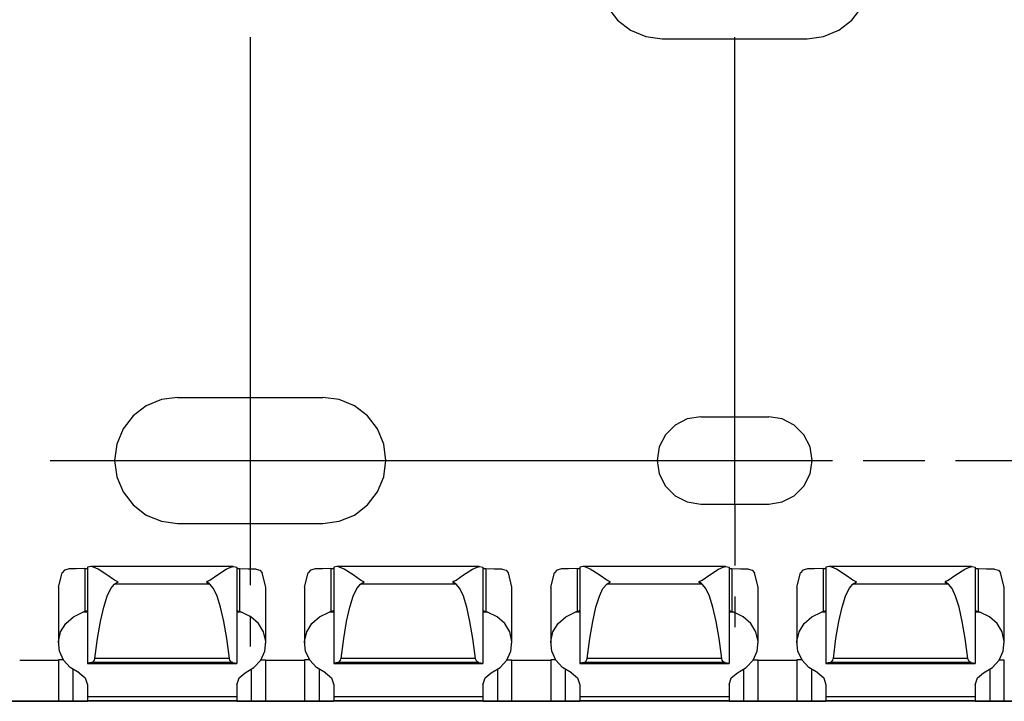
# Paper-space layout 'Layout1' of a CAD drawing. Extents: x 0.6 to 21.6, y 0.4 to 16.3.
# Drawn here: x 12 to 14, y 11.4 to 12.8 of the extents above; entities that cross this region are included whole.
import ezdxf

# ---------------------------------------------------------------- set-up
doc = ezdxf.new("R2010")
doc.units = 0
doc.header["$MEASUREMENT"] = 0
doc.layers.add('1', color=7, linetype='Continuous')

psp = doc.layouts.get("Layout1")

# ---------------------------------------------------------------- linework, layer by layer
at = {"layer": '1', "color": 7, "linetype": 'Continuous'}
for p, q in [((13.14523, 12.816786), (13.165572, 12.790277)), ((13.641591, 12.790277), (13.661933, 12.816786)), ((13.165572, 12.790277), (13.192081, 12.769935)), ((13.615082, 12.769935), (13.641591, 12.790277)), ((13.192081, 12.769935), (13.222953, 12.757147)), ((13.58421, 12.757147), (13.615082, 12.769935)), ((12.419581, 12.755786), (12.419581, 11.768785)), ((13.222953, 12.757147), (13.256082, 12.752786)), ((13.256082, 12.752786), (13.551082, 12.752786)), ((13.403582, 11.808286), (13.403582, 12.755786)), ((13.551082, 12.752786), (13.58421, 12.757147)), ((12.238953, 12.020424), (12.208081, 12.007637)), ((12.272081, 12.024786), (12.238953, 12.020424)), ((12.272081, 12.024786), (12.567081, 12.024786)), ((12.60021, 12.020424), (12.567081, 12.024786)), ((12.631082, 12.007637), (12.60021, 12.020424)), ((12.208081, 12.007637), (12.181572, 11.987295)), ((12.657591, 11.987295), (12.631082, 12.007637)), ((12.181572, 11.987295), (12.16123, 11.960786)), ((12.677933, 11.960786), (12.657591, 11.987295)), ((13.307234, 11.980954), (13.282562, 11.968384)), ((13.334581, 11.985286), (13.307234, 11.980954)), ((13.334581, 11.985286), (13.472582, 11.985286)), ((13.499929, 11.980954), (13.472582, 11.985286)), ((13.524601, 11.968384), (13.499929, 11.980954)), ((12.16123, 11.960786), (12.148443, 11.929914)), ((12.690721, 11.929914), (12.677933, 11.960786)), ((13.282562, 11.968384), (13.262983, 11.948805)), ((13.54418, 11.948805), (13.524601, 11.968384)), ((13.262983, 11.948805), (13.250413, 11.924133)), ((13.55675, 11.924133), (13.54418, 11.948805)), ((12.148443, 11.929914), (12.144082, 11.896786)), ((12.695082, 11.896786), (12.690721, 11.929914)), ((13.250413, 11.924133), (13.246081, 11.896786)), ((13.561082, 11.896786), (13.55675, 11.924133)), ((12.01308, 11.896786), (13.602082, 11.896786)), ((12.144082, 11.896786), (12.148443, 11.863657)), ((12.690721, 11.863657), (12.695082, 11.896786)), ((13.246081, 11.896786), (13.250413, 11.869438)), ((13.55675, 11.869438), (13.561082, 11.896786)), ((13.664582, 11.896786), (13.789582, 11.896786)), ((13.852082, 11.896786), (15.441086, 11.896786)), ((12.148443, 11.863657), (12.16123, 11.832786)), ((12.677933, 11.832786), (12.690721, 11.863657)), ((13.250413, 11.869438), (13.262983, 11.844767)), ((13.54418, 11.844767), (13.55675, 11.869438)), ((13.262983, 11.844767), (13.282562, 11.825188)), ((13.524601, 11.825188), (13.54418, 11.844767)), ((12.16123, 11.832786), (12.181572, 11.806276)), ((12.657591, 11.806276), (12.677933, 11.832786)), ((13.282562, 11.825188), (13.307234, 11.812617)), ((13.499929, 11.812617), (13.524601, 11.825188)), ((12.181572, 11.806276), (12.208081, 11.785934)), ((12.631082, 11.785934), (12.657591, 11.806276)), ((13.307234, 11.812617), (13.334581, 11.808286)), ((13.334581, 11.808286), (13.472582, 11.808286)), ((13.403582, 11.808286), (13.403582, 11.683286)), ((13.472582, 11.808286), (13.499929, 11.812617)), ((12.208081, 11.785934), (12.238953, 11.773148)), ((12.60021, 11.773148), (12.631082, 11.785934)), ((12.238953, 11.773148), (12.272081, 11.768785)), ((12.272081, 11.768785), (12.567081, 11.768785)), ((12.419581, 11.768785), (12.419581, 11.643785)), ((12.567081, 11.768785), (12.60021, 11.773148)), ((12.095524, 11.681272), (12.088999, 11.680131)), ((12.088999, 11.680131), (12.088999, 11.485078)), ((12.101027, 11.680391), (12.095524, 11.681272)), ((12.384813, 11.681299), (12.096336, 11.681299)), ((12.110308, 11.676104), (12.101027, 11.680391)), ((12.37084, 11.676104), (12.380225, 11.680425)), ((12.380225, 11.680425), (12.385623, 11.681272)), ((12.385623, 11.681272), (12.392149, 11.680131)), ((12.392149, 11.680131), (12.392149, 11.485078)), ((12.595524, 11.681272), (12.588999, 11.680131)), ((12.588999, 11.680131), (12.588999, 11.485078)), ((12.601027, 11.680391), (12.595524, 11.681272)), ((12.884813, 11.681299), (12.596336, 11.681299)), ((12.610308, 11.676104), (12.601027, 11.680391)), ((12.87084, 11.676104), (12.880225, 11.680425)), ((12.880225, 11.680425), (12.885623, 11.681272)), ((12.885623, 11.681272), (12.892149, 11.680131)), ((12.892149, 11.680131), (12.892149, 11.485078)), ((13.095524, 11.681272), (13.088999, 11.680131)), ((13.088999, 11.680131), (13.088999, 11.485078)), ((13.101027, 11.680391), (13.095524, 11.681272)), ((13.384813, 11.681299), (13.096336, 11.681299)), ((13.110308, 11.676104), (13.101027, 11.680391)), ((13.37084, 11.676104), (13.380225, 11.680425)), ((13.380225, 11.680425), (13.385623, 11.681272)), ((13.385623, 11.681272), (13.392149, 11.680131)), ((13.392149, 11.680131), (13.392149, 11.485078)), ((13.595524, 11.681272), (13.588999, 11.680131)), ((13.588999, 11.680131), (13.588999, 11.485078)), ((13.601027, 11.680391), (13.595524, 11.681272)), ((13.884813, 11.681299), (13.596336, 11.681299)), ((13.610308, 11.676104), (13.601027, 11.680391)), ((13.87084, 11.676104), (13.880225, 11.680425)), ((13.880225, 11.680425), (13.885623, 11.681272)), ((13.885623, 11.681272), (13.892149, 11.680131)), ((13.892149, 11.680131), (13.892149, 11.485078)), ((12.029943, 11.639285), (12.037387, 11.66845)), ((12.037467, 11.668597), (12.037387, 11.66845)), ((12.042052, 11.673798), (12.037467, 11.668597)), ((12.049582, 11.676339), (12.042052, 11.673798)), ((12.051152, 11.676454), (12.049582, 11.676339)), ((12.065984, 11.676949), (12.051152, 11.676454)), ((12.083307, 11.677273), (12.065984, 11.676949)), ((12.083307, 11.677273), (12.088999, 11.677593)), ((12.083307, 11.677273), (12.083307, 11.58988)), ((12.12827, 11.664653), (12.110308, 11.676104)), ((12.143643, 11.653886), (12.12827, 11.664653)), ((12.337503, 11.653886), (12.352878, 11.664653)), ((12.352878, 11.664653), (12.37084, 11.676104)), ((12.392149, 11.677593), (12.39784, 11.677273)), ((12.39784, 11.677273), (12.415164, 11.676949)), ((12.39784, 11.677273), (12.39784, 11.58988)), ((12.415164, 11.676949), (12.429996, 11.676454)), ((12.429996, 11.676454), (12.431564, 11.676339)), ((12.431564, 11.676339), (12.439095, 11.673798)), ((12.439095, 11.673798), (12.443681, 11.668597)), ((12.443681, 11.668597), (12.443761, 11.66845)), ((12.451203, 11.639285), (12.443761, 11.66845)), ((12.529943, 11.639285), (12.537387, 11.66845)), ((12.537467, 11.668597), (12.537387, 11.66845)), ((12.542052, 11.673798), (12.537467, 11.668597)), ((12.549582, 11.676339), (12.542052, 11.673798)), ((12.551152, 11.676454), (12.549582, 11.676339)), ((12.565984, 11.676949), (12.551152, 11.676454)), ((12.583307, 11.677273), (12.565984, 11.676949)), ((12.583307, 11.677273), (12.588999, 11.677593)), ((12.583307, 11.677273), (12.583307, 11.58988)), ((12.62827, 11.664653), (12.610308, 11.676104)), ((12.643643, 11.653886), (12.62827, 11.664653)), ((12.837503, 11.653886), (12.852878, 11.664653)), ((12.852878, 11.664653), (12.87084, 11.676104)), ((12.892149, 11.677593), (12.89784, 11.677273)), ((12.89784, 11.677273), (12.915164, 11.676949)), ((12.89784, 11.677273), (12.89784, 11.58988)), ((12.915164, 11.676949), (12.929996, 11.676454)), ((12.929996, 11.676454), (12.931564, 11.676339)), ((12.931564, 11.676339), (12.939095, 11.673798)), ((12.939095, 11.673798), (12.943681, 11.668597)), ((12.943681, 11.668597), (12.943761, 11.66845)), ((12.951203, 11.639285), (12.943761, 11.66845)), ((13.029943, 11.639285), (13.037387, 11.66845)), ((13.037467, 11.668597), (13.037387, 11.66845)), ((13.042052, 11.673798), (13.037467, 11.668597)), ((13.049582, 11.676339), (13.042052, 11.673798)), ((13.051152, 11.676454), (13.049582, 11.676339)), ((13.065984, 11.676949), (13.051152, 11.676454)), ((13.083307, 11.677273), (13.065984, 11.676949)), ((13.083307, 11.677273), (13.088999, 11.677593)), ((13.083307, 11.677273), (13.083307, 11.58988)), ((13.12827, 11.664653), (13.110308, 11.676104)), ((13.143643, 11.653886), (13.12827, 11.664653)), ((13.337503, 11.653886), (13.352878, 11.664653)), ((13.352878, 11.664653), (13.37084, 11.676104)), ((13.392149, 11.677593), (13.39784, 11.677273)), ((13.39784, 11.677273), (13.415164, 11.676949)), ((13.39784, 11.677273), (13.39784, 11.58988)), ((13.415164, 11.676949), (13.429996, 11.676454)), ((13.429996, 11.676454), (13.431564, 11.676339)), ((13.431564, 11.676339), (13.439095, 11.673798)), ((13.439095, 11.673798), (13.443681, 11.668597)), ((13.443681, 11.668597), (13.443761, 11.66845)), ((13.451203, 11.639285), (13.443761, 11.66845)), ((13.529943, 11.639285), (13.537387, 11.66845)), ((13.537467, 11.668597), (13.537387, 11.66845)), ((13.542052, 11.673798), (13.537467, 11.668597)), ((13.549582, 11.676339), (13.542052, 11.673798)), ((13.551152, 11.676454), (13.549582, 11.676339)), ((13.565984, 11.676949), (13.551152, 11.676454)), ((13.583307, 11.677273), (13.565984, 11.676949)), ((13.583307, 11.677273), (13.588999, 11.677593)), ((13.583307, 11.677273), (13.583307, 11.58988)), ((13.62827, 11.664653), (13.610308, 11.676104)), ((13.643643, 11.653886), (13.62827, 11.664653)), ((13.837503, 11.653886), (13.852878, 11.664653)), ((13.852878, 11.664653), (13.87084, 11.676104)), ((13.892149, 11.677593), (13.89784, 11.677273)), ((13.89784, 11.677273), (13.915164, 11.676949)), ((13.89784, 11.677273), (13.89784, 11.58988)), ((13.915164, 11.676949), (13.929996, 11.676454)), ((13.929996, 11.676454), (13.931564, 11.676339)), ((13.931564, 11.676339), (13.939095, 11.673798)), ((13.939095, 11.673798), (13.943681, 11.668597)), ((13.943681, 11.668597), (13.943761, 11.66845)), ((13.951203, 11.639285), (13.943761, 11.66845)), ((12.136041, 11.636901), (12.143524, 11.645638)), ((12.143524, 11.645638), (12.146501, 11.647581)), ((12.337624, 11.645638), (12.143524, 11.645638)), ((12.147734, 11.651384), (12.143643, 11.653886)), ((12.146501, 11.647581), (12.148037, 11.648337)), ((12.148999, 11.651092), (12.147734, 11.651384)), ((12.148037, 11.648337), (12.148999, 11.648514)), ((12.148999, 11.651092), (12.149411, 11.65102)), ((12.148999, 11.651092), (12.148999, 11.648514)), ((12.14912, 11.64852), (12.148999, 11.648514)), ((12.149528, 11.648633), (12.14912, 11.64852)), ((12.149411, 11.65102), (12.149776, 11.650817)), ((12.14988, 11.648883), (12.149528, 11.648633)), ((12.149776, 11.650817), (12.150054, 11.650504)), ((12.150133, 11.649245), (12.14988, 11.648883)), ((12.150054, 11.650504), (12.150221, 11.650109)), ((12.15025, 11.649672), (12.150133, 11.649245)), ((12.150221, 11.650109), (12.15025, 11.649672)), ((12.331017, 11.650366), (12.330899, 11.64995)), ((12.330899, 11.64995), (12.330924, 11.649509)), ((12.330924, 11.649509), (12.331094, 11.6491)), ((12.331258, 11.650713), (12.331017, 11.650366)), ((12.331094, 11.6491), (12.331388, 11.648776)), ((12.331592, 11.650958), (12.331258, 11.650713)), ((12.331388, 11.648776), (12.331767, 11.648575)), ((12.331985, 11.651081), (12.331592, 11.650958)), ((12.331767, 11.648575), (12.332149, 11.648514)), ((12.332149, 11.651092), (12.331985, 11.651081)), ((12.332149, 11.651092), (12.333414, 11.651384)), ((12.332149, 11.651092), (12.332149, 11.648514)), ((12.332593, 11.648475), (12.332149, 11.648514)), ((12.333785, 11.648052), (12.332593, 11.648475)), ((12.333414, 11.651384), (12.337503, 11.653886)), ((12.335901, 11.646796), (12.333785, 11.648052)), ((12.337624, 11.645638), (12.335901, 11.646796)), ((12.345106, 11.636901), (12.337624, 11.645638)), ((12.636041, 11.636901), (12.643524, 11.645638)), ((12.643524, 11.645638), (12.646501, 11.647581)), ((12.837624, 11.645638), (12.643524, 11.645638)), ((12.647734, 11.651384), (12.643643, 11.653886)), ((12.646501, 11.647581), (12.648037, 11.648337)), ((12.648999, 11.651092), (12.647734, 11.651384)), ((12.648037, 11.648337), (12.648999, 11.648514)), ((12.648999, 11.651092), (12.649411, 11.65102)), ((12.648999, 11.651092), (12.648999, 11.648514)), ((12.64912, 11.64852), (12.648999, 11.648514)), ((12.649528, 11.648633), (12.64912, 11.64852)), ((12.649411, 11.65102), (12.649776, 11.650817)), ((12.64988, 11.648883), (12.649528, 11.648633)), ((12.649776, 11.650817), (12.650054, 11.650504)), ((12.650133, 11.649245), (12.64988, 11.648883)), ((12.650054, 11.650504), (12.650221, 11.650109)), ((12.65025, 11.649672), (12.650133, 11.649245)), ((12.650221, 11.650109), (12.65025, 11.649672)), ((12.831017, 11.650366), (12.830899, 11.64995)), ((12.830899, 11.64995), (12.830924, 11.649509)), ((12.830924, 11.649509), (12.831094, 11.6491)), ((12.831258, 11.650713), (12.831017, 11.650366)), ((12.831094, 11.6491), (12.831388, 11.648776)), ((12.831592, 11.650958), (12.831258, 11.650713)), ((12.831388, 11.648776), (12.831767, 11.648575)), ((12.831985, 11.651081), (12.831592, 11.650958)), ((12.831767, 11.648575), (12.832149, 11.648514)), ((12.832149, 11.651092), (12.831985, 11.651081)), ((12.832149, 11.651092), (12.833414, 11.651384)), ((12.832149, 11.651092), (12.832149, 11.648514)), ((12.832593, 11.648475), (12.832149, 11.648514)), ((12.833785, 11.648052), (12.832593, 11.648475)), ((12.833414, 11.651384), (12.837503, 11.653886)), ((12.835901, 11.646796), (12.833785, 11.648052)), ((12.837624, 11.645638), (12.835901, 11.646796)), ((12.845106, 11.636901), (12.837624, 11.645638)), ((13.136041, 11.636901), (13.143524, 11.645638)), ((13.143524, 11.645638), (13.146501, 11.647581)), ((13.337624, 11.645638), (13.143524, 11.645638)), ((13.147734, 11.651384), (13.143643, 11.653886)), ((13.146501, 11.647581), (13.148037, 11.648337)), ((13.148999, 11.651092), (13.147734, 11.651384)), ((13.148037, 11.648337), (13.148999, 11.648514)), ((13.148999, 11.651092), (13.149411, 11.65102)), ((13.148999, 11.651092), (13.148999, 11.648514)), ((13.14912, 11.64852), (13.148999, 11.648514)), ((13.149528, 11.648633), (13.14912, 11.64852)), ((13.149411, 11.65102), (13.149776, 11.650817)), ((13.14988, 11.648883), (13.149528, 11.648633)), ((13.149776, 11.650817), (13.150054, 11.650504)), ((13.150133, 11.649245), (13.14988, 11.648883)), ((13.150054, 11.650504), (13.150221, 11.650109)), ((13.15025, 11.649672), (13.150133, 11.649245)), ((13.150221, 11.650109), (13.15025, 11.649672)), ((13.331017, 11.650366), (13.330899, 11.64995)), ((13.330899, 11.64995), (13.330924, 11.649509)), ((13.330924, 11.649509), (13.331094, 11.6491)), ((13.331258, 11.650713), (13.331017, 11.650366)), ((13.331094, 11.6491), (13.331388, 11.648776)), ((13.331592, 11.650958), (13.331258, 11.650713)), ((13.331388, 11.648776), (13.331767, 11.648575)), ((13.331985, 11.651081), (13.331592, 11.650958)), ((13.331767, 11.648575), (13.332149, 11.648514)), ((13.332149, 11.651092), (13.331985, 11.651081)), ((13.332149, 11.651092), (13.333414, 11.651384)), ((13.332149, 11.651092), (13.332149, 11.648514)), ((13.332593, 11.648475), (13.332149, 11.648514)), ((13.333785, 11.648052), (13.332593, 11.648475)), ((13.333414, 11.651384), (13.337503, 11.653886)), ((13.335901, 11.646796), (13.333785, 11.648052)), ((13.337624, 11.645638), (13.335901, 11.646796)), ((13.345106, 11.636901), (13.337624, 11.645638)), ((13.636041, 11.636901), (13.643524, 11.645638)), ((13.643524, 11.645638), (13.646501, 11.647581)), ((13.837624, 11.645638), (13.643524, 11.645638)), ((13.647734, 11.651384), (13.643643, 11.653886)), ((13.646501, 11.647581), (13.648037, 11.648337)), ((13.648999, 11.651092), (13.647734, 11.651384)), ((13.648037, 11.648337), (13.648999, 11.648514)), ((13.648999, 11.651092), (13.649411, 11.65102)), ((13.648999, 11.651092), (13.648999, 11.648514)), ((13.64912, 11.64852), (13.648999, 11.648514)), ((13.649528, 11.648633), (13.64912, 11.64852)), ((13.649411, 11.65102), (13.649776, 11.650817)), ((13.64988, 11.648883), (13.649528, 11.648633)), ((13.649776, 11.650817), (13.650054, 11.650504)), ((13.650133, 11.649245), (13.64988, 11.648883)), ((13.650054, 11.650504), (13.650221, 11.650109)), ((13.65025, 11.649672), (13.650133, 11.649245)), ((13.650221, 11.650109), (13.65025, 11.649672)), ((13.831017, 11.650366), (13.830899, 11.64995)), ((13.830899, 11.64995), (13.830924, 11.649509)), ((13.830924, 11.649509), (13.831094, 11.6491)), ((13.831258, 11.650713), (13.831017, 11.650366)), ((13.831094, 11.6491), (13.831388, 11.648776)), ((13.831592, 11.650958), (13.831258, 11.650713)), ((13.831388, 11.648776), (13.831767, 11.648575)), ((13.831985, 11.651081), (13.831592, 11.650958)), ((13.831767, 11.648575), (13.832149, 11.648514)), ((13.832149, 11.651092), (13.831985, 11.651081)), ((13.832149, 11.651092), (13.833414, 11.651384)), ((13.832149, 11.651092), (13.832149, 11.648514)), ((13.832593, 11.648475), (13.832149, 11.648514)), ((13.833785, 11.648052), (13.832593, 11.648475)), ((13.833414, 11.651384), (13.837503, 11.653886)), ((13.835901, 11.646796), (13.833785, 11.648052)), ((13.837624, 11.645638), (13.835901, 11.646796)), ((13.845106, 11.636901), (13.837624, 11.645638)), ((12.029943, 11.639287), (12.029943, 11.525693)), ((12.12181, 11.598694), (12.128764, 11.62117)), ((12.128764, 11.62117), (12.136041, 11.636901)), ((12.352384, 11.62117), (12.345106, 11.636901)), ((12.359338, 11.598694), (12.352384, 11.62117)), ((12.451203, 11.525693), (12.451203, 11.639287)), ((12.529943, 11.639287), (12.529943, 11.525693)), ((12.62181, 11.598694), (12.628764, 11.62117)), ((12.628764, 11.62117), (12.636041, 11.636901)), ((12.852384, 11.62117), (12.845106, 11.636901)), ((12.859338, 11.598694), (12.852384, 11.62117)), ((12.951203, 11.525693), (12.951203, 11.639287)), ((13.029943, 11.639287), (13.029943, 11.525693)), ((13.12181, 11.598694), (13.128764, 11.62117)), ((13.128764, 11.62117), (13.136041, 11.636901)), ((13.352384, 11.62117), (13.345106, 11.636901)), ((13.359338, 11.598694), (13.352384, 11.62117)), ((13.403582, 11.620786), (13.403582, 11.558286)), ((13.451203, 11.525693), (13.451203, 11.639287)), ((13.529943, 11.639287), (13.529943, 11.525693)), ((13.62181, 11.598694), (13.628764, 11.62117)), ((13.628764, 11.62117), (13.636041, 11.636901)), ((13.852384, 11.62117), (13.845106, 11.636901)), ((13.859338, 11.598694), (13.852384, 11.62117)), ((13.951203, 11.525693), (13.951203, 11.639287)), ((12.060249, 11.579617), (12.079542, 11.588874)), ((12.083307, 11.58988), (12.079542, 11.588874)), ((12.089003, 11.588874), (12.079542, 11.588874)), ((12.083307, 11.58988), (12.083334, 11.589886)), ((12.083334, 11.589886), (12.085391, 11.590535)), ((12.085391, 11.590535), (12.087234, 11.591441)), ((12.087234, 11.591441), (12.088604, 11.592369)), ((12.088604, 11.592369), (12.088999, 11.592839)), ((12.115289, 11.569831), (12.12181, 11.598694)), ((12.365859, 11.569831), (12.359338, 11.598694)), ((12.401606, 11.588874), (12.392144, 11.588874)), ((12.392149, 11.592839), (12.392219, 11.592689)), ((12.392219, 11.592689), (12.39287, 11.592115)), ((12.39287, 11.592115), (12.39423, 11.591263)), ((12.39423, 11.591263), (12.396418, 11.590285)), ((12.396418, 11.590285), (12.39784, 11.58988)), ((12.39784, 11.58988), (12.400046, 11.589337)), ((12.400046, 11.589337), (12.401606, 11.588874)), ((12.420898, 11.579617), (12.401606, 11.588874)), ((12.419581, 11.581285), (12.419581, 11.518785)), ((12.560249, 11.579617), (12.579542, 11.588874)), ((12.583307, 11.58988), (12.579542, 11.588874)), ((12.589003, 11.588874), (12.579542, 11.588874)), ((12.583307, 11.58988), (12.583334, 11.589886)), ((12.583334, 11.589886), (12.585391, 11.590535)), ((12.585391, 11.590535), (12.587234, 11.591441)), ((12.587234, 11.591441), (12.588604, 11.592369)), ((12.588604, 11.592369), (12.588999, 11.592839)), ((12.615289, 11.569831), (12.62181, 11.598694)), ((12.865859, 11.569831), (12.859338, 11.598694)), ((12.901606, 11.588874), (12.892144, 11.588874)), ((12.892149, 11.592839), (12.892219, 11.592689)), ((12.892219, 11.592689), (12.89287, 11.592115)), ((12.89287, 11.592115), (12.89423, 11.591263)), ((12.89423, 11.591263), (12.896418, 11.590285)), ((12.896418, 11.590285), (12.89784, 11.58988)), ((12.89784, 11.58988), (12.900046, 11.589337)), ((12.900046, 11.589337), (12.901606, 11.588874)), ((12.920898, 11.579617), (12.901606, 11.588874)), ((13.060249, 11.579617), (13.079542, 11.588874)), ((13.083307, 11.58988), (13.079542, 11.588874)), ((13.089003, 11.588874), (13.079542, 11.588874)), ((13.083307, 11.58988), (13.083334, 11.589886)), ((13.083334, 11.589886), (13.085391, 11.590535)), ((13.085391, 11.590535), (13.087234, 11.591441)), ((13.087234, 11.591441), (13.088604, 11.592369)), ((13.088604, 11.592369), (13.088999, 11.592839)), ((13.115289, 11.569831), (13.12181, 11.598694)), ((13.365859, 11.569831), (13.359338, 11.598694)), ((13.401606, 11.588874), (13.392144, 11.588874)), ((13.392149, 11.592839), (13.392219, 11.592689)), ((13.392219, 11.592689), (13.39287, 11.592115)), ((13.39287, 11.592115), (13.39423, 11.591263)), ((13.39423, 11.591263), (13.396418, 11.590285)), ((13.396418, 11.590285), (13.39784, 11.58988)), ((13.39784, 11.58988), (13.400046, 11.589337)), ((13.400046, 11.589337), (13.401606, 11.588874)), ((13.420898, 11.579617), (13.401606, 11.588874)), ((13.560249, 11.579617), (13.579542, 11.588874)), ((13.583307, 11.58988), (13.579542, 11.588874)), ((13.589003, 11.588874), (13.579542, 11.588874)), ((13.583307, 11.58988), (13.583334, 11.589886)), ((13.583334, 11.589886), (13.585391, 11.590535)), ((13.585391, 11.590535), (13.587234, 11.591441)), ((13.587234, 11.591441), (13.588604, 11.592369)), ((13.588604, 11.592369), (13.588999, 11.592839)), ((13.615289, 11.569831), (13.62181, 11.598694)), ((13.865859, 11.569831), (13.859338, 11.598694)), ((13.901606, 11.588874), (13.892144, 11.588874)), ((13.892149, 11.592839), (13.892219, 11.592689)), ((13.892219, 11.592689), (13.89287, 11.592115)), ((13.89287, 11.592115), (13.89423, 11.591263)), ((13.89423, 11.591263), (13.896418, 11.590285)), ((13.896418, 11.590285), (13.89784, 11.58988)), ((13.89784, 11.58988), (13.900046, 11.589337)), ((13.900046, 11.589337), (13.901606, 11.588874)), ((13.920898, 11.579617), (13.901606, 11.588874)), ((12.034404, 11.548503), (12.044764, 11.565766)), ((12.044764, 11.565766), (12.060249, 11.579617)), ((12.109304, 11.535042), (12.115289, 11.569831)), ((12.371842, 11.535042), (12.365859, 11.569831)), ((12.436384, 11.565766), (12.420898, 11.579617)), ((12.446744, 11.548503), (12.436384, 11.565766)), ((12.534404, 11.548503), (12.544764, 11.565766)), ((12.544764, 11.565766), (12.560249, 11.579617)), ((12.609304, 11.535042), (12.615289, 11.569831)), ((12.871842, 11.535042), (12.865859, 11.569831)), ((12.936384, 11.565766), (12.920898, 11.579617)), ((12.946744, 11.548503), (12.936384, 11.565766)), ((13.034404, 11.548503), (13.044764, 11.565766)), ((13.044764, 11.565766), (13.060249, 11.579617)), ((13.109304, 11.535042), (13.115289, 11.569831)), ((13.371842, 11.535042), (13.365859, 11.569831)), ((13.436384, 11.565766), (13.420898, 11.579617)), ((13.446744, 11.548503), (13.436384, 11.565766)), ((13.534404, 11.548503), (13.544764, 11.565766)), ((13.544764, 11.565766), (13.560249, 11.579617)), ((13.609304, 11.535042), (13.615289, 11.569831)), ((13.871842, 11.535042), (13.865859, 11.569831)), ((13.936384, 11.565766), (13.920898, 11.579617)), ((13.946744, 11.548503), (13.936384, 11.565766)), ((12.030052, 11.529296), (12.034404, 11.548503)), ((12.451096, 11.529296), (12.446744, 11.548503)), ((12.530052, 11.529296), (12.534404, 11.548503)), ((12.951096, 11.529296), (12.946744, 11.548503)), ((13.030052, 11.529296), (13.034404, 11.548503)), ((13.451096, 11.529296), (13.446744, 11.548503)), ((13.530052, 11.529296), (13.534404, 11.548503)), ((13.951096, 11.529296), (13.946744, 11.548503)), ((12.03208, 11.509783), (12.030052, 11.529296)), ((12.103953, 11.49488), (12.109304, 11.535042)), ((12.377194, 11.49488), (12.371842, 11.535042)), ((12.449068, 11.509783), (12.451096, 11.529296)), ((12.53208, 11.509783), (12.530052, 11.529296)), ((12.603953, 11.49488), (12.609304, 11.535042)), ((12.877194, 11.49488), (12.871842, 11.535042)), ((12.949068, 11.509783), (12.951096, 11.529296)), ((13.03208, 11.509783), (13.030052, 11.529296)), ((13.103953, 11.49488), (13.109304, 11.535042)), ((13.377194, 11.49488), (13.371842, 11.535042)), ((13.449068, 11.509783), (13.451096, 11.529296)), ((13.53208, 11.509783), (13.530052, 11.529296)), ((13.603953, 11.49488), (13.609304, 11.535042)), ((13.877194, 11.49488), (13.871842, 11.535042)), ((13.949068, 11.509783), (13.951096, 11.529296)), ((12.040314, 11.491625), (12.03208, 11.509783)), ((12.440834, 11.491625), (12.449068, 11.509783)), ((12.540314, 11.491625), (12.53208, 11.509783)), ((12.940834, 11.491625), (12.949068, 11.509783)), ((13.040314, 11.491625), (13.03208, 11.509783)), ((13.440834, 11.491625), (13.449068, 11.509783)), ((13.540314, 11.491625), (13.53208, 11.509783)), ((13.940834, 11.491625), (13.949068, 11.509783)), ((11.951205, 11.491334), (12.029943, 11.491334)), ((12.032578, 11.491712), (12.029943, 11.491706)), ((12.029943, 11.491706), (12.029943, 11.408391)), ((12.040252, 11.491717), (12.032578, 11.491712)), ((12.054052, 11.476368), (12.040314, 11.491625)), ((12.097206, 11.486347), (12.088999, 11.485078)), ((12.088999, 11.485078), (12.088999, 11.484667)), ((12.392149, 11.484667), (12.088999, 11.484667)), ((12.088999, 11.48466), (12.088999, 11.484667)), ((12.088999, 11.484658), (12.088999, 11.48466)), ((12.088999, 11.484658), (12.392149, 11.484658)), ((12.097206, 11.486347), (12.098803, 11.486804)), ((12.383942, 11.486347), (12.097206, 11.486347)), ((12.098803, 11.486804), (12.101132, 11.488618)), ((12.101132, 11.488618), (12.102842, 11.491145)), ((12.102842, 11.491145), (12.103751, 11.493703)), ((12.103751, 11.493703), (12.103953, 11.49488)), ((12.377194, 11.49488), (12.103953, 11.49488)), ((12.377397, 11.493703), (12.377194, 11.49488)), ((12.378305, 11.491145), (12.377397, 11.493703)), ((12.380015, 11.488618), (12.378305, 11.491145)), ((12.382345, 11.486804), (12.380015, 11.488618)), ((12.383942, 11.486347), (12.382345, 11.486804)), ((12.383942, 11.486347), (12.392149, 11.485078)), ((12.392149, 11.485078), (12.392149, 11.484667)), ((12.392149, 11.48466), (12.392149, 11.484667)), ((12.392149, 11.484658), (12.392149, 11.48466)), ((12.427095, 11.476368), (12.440834, 11.491625)), ((12.440895, 11.491717), (12.448568, 11.491712)), ((12.448568, 11.491712), (12.451203, 11.491706)), ((12.451203, 11.408391), (12.451203, 11.491706)), ((12.451205, 11.491334), (12.529943, 11.491334)), ((12.532578, 11.491712), (12.529943, 11.491706)), ((12.529943, 11.491706), (12.529943, 11.408391)), ((12.540252, 11.491717), (12.532578, 11.491712)), ((12.554052, 11.476368), (12.540314, 11.491625)), ((12.597206, 11.486347), (12.588999, 11.485078)), ((12.588999, 11.485078), (12.588999, 11.484667)), ((12.892149, 11.484667), (12.588999, 11.484667)), ((12.588999, 11.48466), (12.588999, 11.484667)), ((12.588999, 11.484658), (12.588999, 11.48466)), ((12.588999, 11.484658), (12.892149, 11.484658)), ((12.597206, 11.486347), (12.598803, 11.486804)), ((12.883942, 11.486347), (12.597206, 11.486347)), ((12.598803, 11.486804), (12.601132, 11.488618)), ((12.601132, 11.488618), (12.602842, 11.491145)), ((12.602842, 11.491145), (12.603751, 11.493703)), ((12.603751, 11.493703), (12.603953, 11.49488)), ((12.877194, 11.49488), (12.603953, 11.49488)), ((12.877397, 11.493703), (12.877194, 11.49488)), ((12.878305, 11.491145), (12.877397, 11.493703)), ((12.880015, 11.488618), (12.878305, 11.491145)), ((12.882345, 11.486804), (12.880015, 11.488618)), ((12.883942, 11.486347), (12.882345, 11.486804)), ((12.883942, 11.486347), (12.892149, 11.485078)), ((12.892149, 11.485078), (12.892149, 11.484667)), ((12.892149, 11.48466), (12.892149, 11.484667)), ((12.892149, 11.484658), (12.892149, 11.48466)), ((12.927095, 11.476368), (12.940834, 11.491625)), ((12.940895, 11.491717), (12.948568, 11.491712)), ((12.948568, 11.491712), (12.951203, 11.491706)), ((12.951203, 11.408391), (12.951203, 11.491706)), ((12.951205, 11.491334), (13.029943, 11.491334)), ((13.032578, 11.491712), (13.029943, 11.491706)), ((13.029943, 11.491706), (13.029943, 11.408391)), ((13.040252, 11.491717), (13.032578, 11.491712)), ((13.054052, 11.476368), (13.040314, 11.491625)), ((13.097206, 11.486347), (13.088999, 11.485078)), ((13.088999, 11.485078), (13.088999, 11.484667)), ((13.392149, 11.484667), (13.088999, 11.484667)), ((13.088999, 11.48466), (13.088999, 11.484667)), ((13.088999, 11.484658), (13.088999, 11.48466)), ((13.088999, 11.484658), (13.392149, 11.484658)), ((13.097206, 11.486347), (13.098803, 11.486804)), ((13.383942, 11.486347), (13.097206, 11.486347)), ((13.098803, 11.486804), (13.101132, 11.488618)), ((13.101132, 11.488618), (13.102842, 11.491145)), ((13.102842, 11.491145), (13.103751, 11.493703)), ((13.103751, 11.493703), (13.103953, 11.49488)), ((13.377194, 11.49488), (13.103953, 11.49488)), ((13.377397, 11.493703), (13.377194, 11.49488)), ((13.378305, 11.491145), (13.377397, 11.493703)), ((13.380015, 11.488618), (13.378305, 11.491145)), ((13.382345, 11.486804), (13.380015, 11.488618)), ((13.383942, 11.486347), (13.382345, 11.486804)), ((13.383942, 11.486347), (13.392149, 11.485078)), ((13.392149, 11.485078), (13.392149, 11.484667)), ((13.392149, 11.48466), (13.392149, 11.484667)), ((13.392149, 11.484658), (13.392149, 11.48466)), ((13.427095, 11.476368), (13.440834, 11.491625)), ((13.440895, 11.491717), (13.448568, 11.491712)), ((13.448568, 11.491712), (13.451203, 11.491706)), ((13.451203, 11.408391), (13.451203, 11.491706)), ((13.451205, 11.491334), (13.529943, 11.491334)), ((13.532578, 11.491712), (13.529943, 11.491706)), ((13.529943, 11.491706), (13.529943, 11.408391)), ((13.540252, 11.491717), (13.532578, 11.491712)), ((13.554052, 11.476368), (13.540314, 11.491625)), ((13.597206, 11.486347), (13.588999, 11.485078)), ((13.588999, 11.485078), (13.588999, 11.484667)), ((13.892149, 11.484667), (13.588999, 11.484667)), ((13.588999, 11.48466), (13.588999, 11.484667)), ((13.588999, 11.484658), (13.588999, 11.48466)), ((13.588999, 11.484658), (13.892149, 11.484658)), ((13.597206, 11.486347), (13.598803, 11.486804)), ((13.883942, 11.486347), (13.597206, 11.486347)), ((13.598803, 11.486804), (13.601132, 11.488618)), ((13.601132, 11.488618), (13.602842, 11.491145)), ((13.602842, 11.491145), (13.603751, 11.493703)), ((13.603751, 11.493703), (13.603953, 11.49488)), ((13.877194, 11.49488), (13.603953, 11.49488)), ((13.877397, 11.493703), (13.877194, 11.49488)), ((13.878305, 11.491145), (13.877397, 11.493703)), ((13.880015, 11.488618), (13.878305, 11.491145)), ((13.882345, 11.486804), (13.880015, 11.488618)), ((13.883942, 11.486347), (13.882345, 11.486804)), ((13.883942, 11.486347), (13.892149, 11.485078)), ((13.892149, 11.485078), (13.892149, 11.484667)), ((13.892149, 11.48466), (13.892149, 11.484667)), ((13.892149, 11.484658), (13.892149, 11.48466)), ((13.927095, 11.476368), (13.940834, 11.491625)), ((13.940895, 11.491717), (13.948568, 11.491712)), ((13.948568, 11.491712), (13.951203, 11.491706)), ((13.951203, 11.408391), (13.951203, 11.491706)), ((12.072126, 11.465313), (12.054052, 11.476368)), ((12.059471, 11.472292), (12.059471, 11.40841)), ((12.072126, 11.465313), (12.084434, 11.455405)), ((12.396714, 11.455405), (12.409021, 11.465313)), ((12.409021, 11.465313), (12.427095, 11.476368)), ((12.421676, 11.472292), (12.421676, 11.40841)), ((12.572126, 11.465313), (12.554052, 11.476368)), ((12.559471, 11.472292), (12.559471, 11.40841)), ((12.572126, 11.465313), (12.584434, 11.455405)), ((12.896714, 11.455405), (12.909021, 11.465313)), ((12.909021, 11.465313), (12.927095, 11.476368)), ((12.921676, 11.472292), (12.921676, 11.40841)), ((13.072126, 11.465313), (13.054052, 11.476368)), ((13.059471, 11.472292), (13.059471, 11.40841)), ((13.072126, 11.465313), (13.084434, 11.455405)), ((13.396714, 11.455405), (13.409021, 11.465313)), ((13.409021, 11.465313), (13.427095, 11.476368)), ((13.421676, 11.472292), (13.421676, 11.40841)), ((13.572126, 11.465313), (13.554052, 11.476368)), ((13.559471, 11.472292), (13.559471, 11.40841)), ((13.572126, 11.465313), (13.584434, 11.455405)), ((13.896714, 11.455405), (13.909021, 11.465313)), ((13.909021, 11.465313), (13.927095, 11.476368)), ((13.921676, 11.472292), (13.921676, 11.40841)), ((12.084434, 11.455405), (12.088999, 11.441161)), ((12.088999, 11.441161), (12.088999, 11.416742)), ((12.392149, 11.441161), (12.396714, 11.455405)), ((12.392149, 11.441161), (12.392149, 11.416742)), ((12.584434, 11.455405), (12.588999, 11.441161)), ((12.588999, 11.441161), (12.588999, 11.416742)), ((12.892149, 11.441161), (12.896714, 11.455405)), ((12.892149, 11.441161), (12.892149, 11.416742)), ((13.084434, 11.455405), (13.088999, 11.441161)), ((13.088999, 11.441161), (13.088999, 11.416742)), ((13.392149, 11.441161), (13.396714, 11.455405)), ((13.392149, 11.441161), (13.392149, 11.416742)), ((13.584434, 11.455405), (13.588999, 11.441161)), ((13.588999, 11.441161), (13.588999, 11.416742)), ((13.892149, 11.441161), (13.896714, 11.455405)), ((13.892149, 11.441161), (13.892149, 11.416742)), ((15.990574, 11.40785), (7.990574, 11.40785)), ((11.902148, 11.408019), (12.078999, 11.408019)), ((12.0335, 11.408399), (12.029943, 11.408391)), ((12.029943, 11.408391), (12.0335, 11.408384)), ((12.043748, 11.408405), (12.0335, 11.408399)), ((12.0335, 11.408384), (12.043748, 11.408378)), ((12.059471, 11.40841), (12.043748, 11.408405)), ((12.043748, 11.408378), (12.059471, 11.408373)), ((12.059471, 11.40841), (12.075195, 11.408415)), ((12.075195, 11.408368), (12.059471, 11.408373)), ((12.075195, 11.408415), (12.085443, 11.408422)), ((12.085443, 11.408361), (12.075195, 11.408368)), ((12.078999, 11.408367), (12.078999, 11.408019)), ((12.078999, 11.408019), (12.08607, 11.408021)), ((12.085443, 11.408422), (12.088999, 11.408428)), ((12.088999, 11.408354), (12.085443, 11.408361)), ((12.08607, 11.408021), (12.088999, 11.408023)), ((12.392149, 11.416742), (12.088999, 11.416742)), ((12.088999, 11.416742), (12.088999, 11.41079)), ((12.088999, 11.41079), (12.088999, 11.408712)), ((12.392149, 11.408712), (12.088999, 11.408712)), ((12.088999, 11.408428), (12.088999, 11.408712)), ((12.088999, 11.408354), (12.088999, 11.408023)), ((12.392149, 11.416742), (12.392149, 11.41079)), ((12.392149, 11.41079), (12.392149, 11.408712)), ((12.392149, 11.408428), (12.392149, 11.408712)), ((12.392149, 11.408428), (12.395705, 11.408422)), ((12.395705, 11.408361), (12.392149, 11.408354)), ((12.392149, 11.408354), (12.392149, 11.408023)), ((12.392149, 11.408023), (12.395078, 11.408021)), ((12.395078, 11.408021), (12.402148, 11.408019)), ((12.395705, 11.408422), (12.405952, 11.408415)), ((12.405952, 11.408368), (12.395705, 11.408361)), ((12.402148, 11.408367), (12.402148, 11.408019)), ((12.402148, 11.408019), (12.578999, 11.408019)), ((12.405952, 11.408415), (12.421676, 11.40841)), ((12.421676, 11.408373), (12.405952, 11.408368)), ((12.421676, 11.40841), (12.4374, 11.408405)), ((12.4374, 11.408378), (12.421676, 11.408373)), ((12.4374, 11.408405), (12.447647, 11.408399)), ((12.447647, 11.408384), (12.4374, 11.408378)), ((12.447647, 11.408399), (12.451203, 11.408391)), ((12.451203, 11.408391), (12.447647, 11.408384)), ((12.5335, 11.408399), (12.529943, 11.408391)), ((12.529943, 11.408391), (12.5335, 11.408384)), ((12.543748, 11.408405), (12.5335, 11.408399)), ((12.5335, 11.408384), (12.543748, 11.408378)), ((12.559471, 11.40841), (12.543748, 11.408405)), ((12.543748, 11.408378), (12.559471, 11.408373)), ((12.559471, 11.40841), (12.575195, 11.408415)), ((12.575195, 11.408368), (12.559471, 11.408373)), ((12.575195, 11.408415), (12.585443, 11.408422)), ((12.585443, 11.408361), (12.575195, 11.408368)), ((12.578999, 11.408367), (12.578999, 11.408019)), ((12.578999, 11.408019), (12.58607, 11.408021)), ((12.585443, 11.408422), (12.588999, 11.408428)), ((12.588999, 11.408354), (12.585443, 11.408361)), ((12.58607, 11.408021), (12.588999, 11.408023)), ((12.892149, 11.416742), (12.588999, 11.416742)), ((12.588999, 11.416742), (12.588999, 11.41079)), ((12.588999, 11.41079), (12.588999, 11.408712)), ((12.892149, 11.408712), (12.588999, 11.408712)), ((12.588999, 11.408428), (12.588999, 11.408712)), ((12.588999, 11.408354), (12.588999, 11.408023)), ((12.892149, 11.416742), (12.892149, 11.41079)), ((12.892149, 11.41079), (12.892149, 11.408712)), ((12.892149, 11.408428), (12.892149, 11.408712)), ((12.892149, 11.408428), (12.895705, 11.408422)), ((12.895705, 11.408361), (12.892149, 11.408354)), ((12.892149, 11.408354), (12.892149, 11.408023)), ((12.892149, 11.408023), (12.895078, 11.408021)), ((12.895078, 11.408021), (12.902148, 11.408019)), ((12.895705, 11.408422), (12.905952, 11.408415)), ((12.905952, 11.408368), (12.895705, 11.408361)), ((12.902148, 11.408367), (12.902148, 11.408019)), ((12.902148, 11.408019), (13.078999, 11.408019)), ((12.905952, 11.408415), (12.921676, 11.40841)), ((12.921676, 11.408373), (12.905952, 11.408368)), ((12.921676, 11.40841), (12.9374, 11.408405)), ((12.9374, 11.408378), (12.921676, 11.408373)), ((12.9374, 11.408405), (12.947647, 11.408399)), ((12.947647, 11.408384), (12.9374, 11.408378)), ((12.947647, 11.408399), (12.951203, 11.408391)), ((12.951203, 11.408391), (12.947647, 11.408384)), ((13.0335, 11.408399), (13.029943, 11.408391)), ((13.029943, 11.408391), (13.0335, 11.408384)), ((13.043748, 11.408405), (13.0335, 11.408399)), ((13.0335, 11.408384), (13.043748, 11.408378)), ((13.059471, 11.40841), (13.043748, 11.408405)), ((13.043748, 11.408378), (13.059471, 11.408373)), ((13.059471, 11.40841), (13.075195, 11.408415)), ((13.075195, 11.408368), (13.059471, 11.408373)), ((13.075195, 11.408415), (13.085443, 11.408422)), ((13.085443, 11.408361), (13.075195, 11.408368)), ((13.078999, 11.408367), (13.078999, 11.408019)), ((13.078999, 11.408019), (13.08607, 11.408021)), ((13.085443, 11.408422), (13.088999, 11.408428)), ((13.088999, 11.408354), (13.085443, 11.408361)), ((13.08607, 11.408021), (13.088999, 11.408023)), ((13.392149, 11.416742), (13.088999, 11.416742)), ((13.088999, 11.416742), (13.088999, 11.41079)), ((13.088999, 11.41079), (13.088999, 11.408712)), ((13.392149, 11.408712), (13.088999, 11.408712)), ((13.088999, 11.408428), (13.088999, 11.408712)), ((13.088999, 11.408354), (13.088999, 11.408023)), ((13.392149, 11.416742), (13.392149, 11.41079)), ((13.392149, 11.41079), (13.392149, 11.408712)), ((13.392149, 11.408428), (13.392149, 11.408712)), ((13.392149, 11.408428), (13.395705, 11.408422)), ((13.395705, 11.408361), (13.392149, 11.408354)), ((13.392149, 11.408354), (13.392149, 11.408023)), ((13.392149, 11.408023), (13.395078, 11.408021)), ((13.395078, 11.408021), (13.402148, 11.408019)), ((13.395705, 11.408422), (13.405952, 11.408415)), ((13.405952, 11.408368), (13.395705, 11.408361)), ((13.402148, 11.408367), (13.402148, 11.408019)), ((13.402148, 11.408019), (13.578999, 11.408019)), ((13.405952, 11.408415), (13.421676, 11.40841)), ((13.421676, 11.408373), (13.405952, 11.408368)), ((13.421676, 11.40841), (13.4374, 11.408405)), ((13.4374, 11.408378), (13.421676, 11.408373)), ((13.4374, 11.408405), (13.447647, 11.408399)), ((13.447647, 11.408384), (13.4374, 11.408378)), ((13.447647, 11.408399), (13.451203, 11.408391)), ((13.451203, 11.408391), (13.447647, 11.408384)), ((13.5335, 11.408399), (13.529943, 11.408391)), ((13.529943, 11.408391), (13.5335, 11.408384)), ((13.543748, 11.408405), (13.5335, 11.408399)), ((13.5335, 11.408384), (13.543748, 11.408378)), ((13.559471, 11.40841), (13.543748, 11.408405)), ((13.543748, 11.408378), (13.559471, 11.408373)), ((13.559471, 11.40841), (13.575195, 11.408415)), ((13.575195, 11.408368), (13.559471, 11.408373)), ((13.575195, 11.408415), (13.585443, 11.408422)), ((13.585443, 11.408361), (13.575195, 11.408368)), ((13.578999, 11.408367), (13.578999, 11.408019)), ((13.578999, 11.408019), (13.58607, 11.408021)), ((13.585443, 11.408422), (13.588999, 11.408428)), ((13.588999, 11.408354), (13.585443, 11.408361)), ((13.58607, 11.408021), (13.588999, 11.408023)), ((13.892149, 11.416742), (13.588999, 11.416742)), ((13.588999, 11.416742), (13.588999, 11.41079)), ((13.588999, 11.41079), (13.588999, 11.408712)), ((13.892149, 11.408712), (13.588999, 11.408712)), ((13.588999, 11.408428), (13.588999, 11.408712)), ((13.588999, 11.408354), (13.588999, 11.408023)), ((13.892149, 11.416742), (13.892149, 11.41079)), ((13.892149, 11.41079), (13.892149, 11.408712)), ((13.892149, 11.408428), (13.892149, 11.408712)), ((13.892149, 11.408428), (13.895705, 11.408422)), ((13.895705, 11.408361), (13.892149, 11.408354)), ((13.892149, 11.408354), (13.892149, 11.408023)), ((13.892149, 11.408023), (13.895078, 11.408021)), ((13.895078, 11.408021), (13.902148, 11.408019)), ((13.895705, 11.408422), (13.905952, 11.408415)), ((13.905952, 11.408368), (13.895705, 11.408361)), ((13.902148, 11.408367), (13.902148, 11.408019)), ((13.902148, 11.408019), (14.078999, 11.408019)), ((13.905952, 11.408415), (13.921676, 11.40841)), ((13.921676, 11.408373), (13.905952, 11.408368)), ((13.921676, 11.40841), (13.9374, 11.408405)), ((13.9374, 11.408378), (13.921676, 11.408373)), ((13.9374, 11.408405), (13.947647, 11.408399)), ((13.947647, 11.408384), (13.9374, 11.408378)), ((13.947647, 11.408399), (13.951203, 11.408391)), ((13.951203, 11.408391), (13.947647, 11.408384))]:
    psp.add_line(p, q, dxfattribs=at)

doc.saveas('drawing.dxf')
